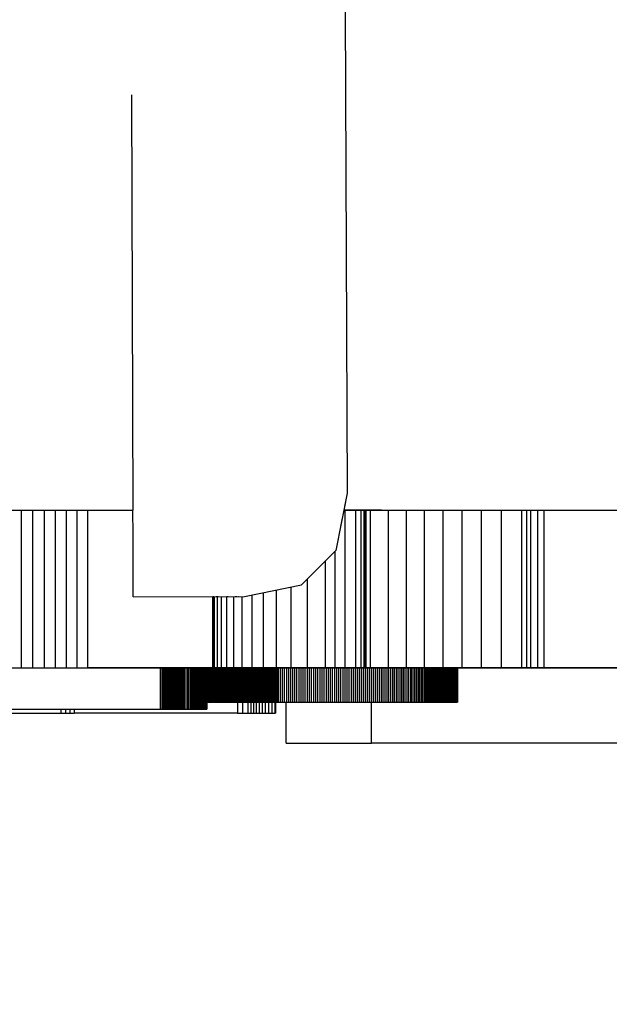
# Model space of a CAD drawing. Units: inches. Extents: x 54 to 156, y -218 to -79.
# Drawn here: x 108 to 109, y -125 to -123 of the extents above; entities that cross this region are included whole.
import ezdxf

# ---------------------------------------------------------------- set-up
doc = ezdxf.new("R2010")
doc.units = ezdxf.units.IN
doc.header["$MEASUREMENT"] = 0
doc.layers.add('_U+0421_U+043B_U+043E_U+0439 1', color=7, linetype='Continuous')

# ---------------------------------------------------------------- blocks, each defined once
blk = doc.blocks.new('block 30')
at = {"layer": '_U+0421_U+043B_U+043E_U+0439 1', "color": 250, "lineweight": 30, "true_color": 0x231f20}
for points in [[(108.4125, -124.1117), (108.4125, -124.0229)], [(108.5968, -124.1117), (108.5968, -124.0229)], [(108.4125, -124.1117), (108.5968, -124.1117)], [(108.6123, -124.1117), (108.5968, -124.1117)], [(108.6282, -124.1117), (108.6123, -124.1117)], [(108.645, -124.1117), (108.6282, -124.1117)], [(108.6627, -124.1117), (108.645, -124.1117)], [(108.6813, -124.1117), (108.6627, -124.1117)], [(108.7009, -124.1117), (108.6813, -124.1117)], [(108.7214, -124.1117), (108.7009, -124.1117)], [(108.7427, -124.1117), (108.7214, -124.1117)], [(108.765, -124.1117), (108.7427, -124.1117)], [(108.7881, -124.1117), (108.765, -124.1117)], [(108.812, -124.1117), (108.7881, -124.1117)], [(108.8367, -124.1117), (108.812, -124.1117)], [(108.8623, -124.1117), (108.8367, -124.1117)], [(108.8887, -124.1117), (108.8623, -124.1117)], [(108.9159, -124.1117), (108.8887, -124.1117)], [(108.9438, -124.1117), (108.9159, -124.1117)], [(108.9725, -124.1117), (108.9438, -124.1117)], [(109.0019, -124.1117), (108.9725, -124.1117)], [(109.032, -124.1117), (109.0019, -124.1117)], [(109.0629, -124.1117), (109.032, -124.1117)], [(109.0944, -124.1117), (109.0629, -124.1117)], [(109.1266, -124.1117), (109.0944, -124.1117)]]:
    blk.add_lwpolyline(points, dxfattribs=at)
blk = doc.blocks.new('block 31')
at = {"layer": '_U+0421_U+043B_U+043E_U+0439 1', "color": 250, "lineweight": 30, "true_color": 0x231f20}
for points in [[(107.9264, -124.0385), (107.9264, -124.0468)], [(107.9359, -124.0385), (107.9359, -124.0468)], [(107.9453, -124.0385), (107.9453, -124.0468)], [(107.9546, -124.0385), (107.9546, -124.0468)], [(108.3073, -124.0229), (108.3073, -124.0468)], [(108.3186, -124.0229), (108.3186, -124.0468)], [(108.3301, -124.0229), (108.3301, -124.0468)], [(108.3361, -124.0229), (108.3361, -124.0468)], [(108.3421, -124.0229), (108.3421, -124.0468)], [(108.3483, -124.0229), (108.3483, -124.0468)], [(108.3546, -124.0229), (108.3546, -124.0468)], [(108.361, -124.0229), (108.361, -124.0468)], [(108.3677, -124.0229), (108.3677, -124.0468)], [(108.3745, -124.0229), (108.3745, -124.0468)], [(108.3815, -124.0229), (108.3815, -124.0468)], [(108.3886, -124.0229), (108.3886, -124.0468)], [(108.3896, -124.0229), (108.3896, -124.0468)], [(107.7454, -124.0468), (107.9264, -124.0468)], [(107.9264, -124.0468), (107.9359, -124.0468)], [(107.9359, -124.0468), (107.9453, -124.0468)], [(107.9453, -124.0468), (107.9546, -124.0468)], [(108.3073, -124.0468), (107.9546, -124.0468)], [(108.3073, -124.0468), (108.3186, -124.0468)], [(108.3186, -124.0468), (108.3301, -124.0468)], [(108.3301, -124.0468), (108.3361, -124.0468)], [(108.3361, -124.0468), (108.3421, -124.0468)], [(108.3421, -124.0468), (108.3483, -124.0468)], [(108.3483, -124.0468), (108.3546, -124.0468)], [(108.3546, -124.0468), (108.361, -124.0468)], [(108.361, -124.0468), (108.3677, -124.0468)], [(108.3677, -124.0468), (108.3745, -124.0468)], [(108.3745, -124.0468), (108.3815, -124.0468)], [(108.3815, -124.0468), (108.3886, -124.0468)], [(108.3886, -124.0468), (108.3896, -124.0468)]]:
    blk.add_lwpolyline(points, dxfattribs=at)
blk = doc.blocks.new('block 34')
at = {"layer": '_U+0421_U+043B_U+043E_U+0439 1', "color": 250, "lineweight": 30, "true_color": 0x231f20}
for points in [[(108.2423, -123.9492), (108.2423, -124.0229)], [(108.2438, -123.9492), (108.2438, -124.0229)], [(108.2453, -123.9492), (108.2453, -124.0229)], [(108.2469, -123.9492), (108.2469, -124.0229)], [(108.2484, -123.9492), (108.2484, -124.0229)], [(108.25, -123.9492), (108.25, -124.0229)], [(108.2516, -123.9492), (108.2516, -124.0229)], [(108.2532, -123.9492), (108.2532, -124.0229)], [(108.2548, -123.9492), (108.2548, -124.0229)], [(108.2565, -123.9492), (108.2565, -124.0229)], [(108.2581, -123.9492), (108.2581, -124.0229)], [(108.2598, -123.9492), (108.2598, -124.0229)], [(108.2614, -123.9492), (108.2614, -124.0229)], [(108.2631, -123.9492), (108.2631, -124.0229)], [(108.2648, -123.9492), (108.2648, -124.0229)], [(108.2665, -123.9492), (108.2665, -124.0229)], [(108.2682, -123.9492), (108.2682, -124.0229)], [(108.2699, -123.9492), (108.2699, -124.0229)], [(108.2717, -123.9492), (108.2717, -124.0229)], [(108.2734, -123.9492), (108.2734, -124.0229)], [(108.2752, -123.9492), (108.2752, -124.0229)], [(108.2769, -123.9492), (108.2769, -124.0229)], [(108.2787, -123.9492), (108.2787, -124.0229)], [(108.2805, -123.9492), (108.2805, -124.0229)], [(108.2823, -123.9492), (108.2823, -124.0229)], [(108.2841, -123.9492), (108.2841, -124.0229)], [(108.2859, -123.9492), (108.2859, -124.0229)], [(108.2877, -123.9492), (108.2877, -124.0229)], [(108.2896, -123.9492), (108.2896, -124.0229)], [(108.2914, -123.9492), (108.2914, -124.0229)], [(108.2933, -123.9492), (108.2933, -124.0229)], [(108.2951, -123.9492), (108.2951, -124.0229)], [(108.297, -123.9492), (108.297, -124.0229)], [(108.2989, -123.9492), (108.2989, -124.0229)], [(108.3008, -123.9492), (108.3008, -124.0229)], [(108.3027, -123.9492), (108.3027, -124.0229)], [(108.3046, -123.9492), (108.3046, -124.0229)], [(108.3065, -123.9492), (108.3065, -124.0229)], [(108.3084, -123.9492), (108.3084, -124.0229)], [(108.3103, -123.9492), (108.3103, -124.0229)], [(108.3123, -123.9492), (108.3123, -124.0229)], [(108.3142, -123.9492), (108.3142, -124.0229)], [(108.3162, -123.9492), (108.3162, -124.0229)], [(108.3182, -123.9492), (108.3182, -124.0229)], [(108.3201, -123.9492), (108.3201, -124.0229)], [(108.3221, -123.9492), (108.3221, -124.0229)], [(108.3241, -123.9492), (108.3241, -124.0229)], [(108.3261, -123.9492), (108.3261, -124.0229)], [(108.3281, -123.9492), (108.3281, -124.0229)], [(108.3301, -123.9492), (108.3301, -124.0229)], [(108.3321, -123.9492), (108.3321, -124.0229)], [(108.3341, -123.9492), (108.3341, -124.0229)], [(108.3362, -123.9492), (108.3362, -124.0229)], [(108.3382, -123.9492), (108.3382, -124.0229)], [(108.3403, -123.9492), (108.3403, -124.0229)], [(108.3423, -123.9492), (108.3423, -124.0229)], [(108.3444, -123.9492), (108.3444, -124.0229)], [(108.3464, -123.9492), (108.3464, -124.0229)], [(108.3485, -123.9492), (108.3485, -124.0229)], [(108.3506, -123.9492), (108.3506, -124.0229)], [(108.3527, -123.9492), (108.3527, -124.0229)], [(108.3547, -123.9492), (108.3547, -124.0229)], [(108.3568, -123.9492), (108.3568, -124.0229)], [(108.3589, -123.9492), (108.3589, -124.0229)], [(108.361, -123.9492), (108.361, -124.0229)], [(108.3632, -123.9492), (108.3632, -124.0229)], [(108.3653, -123.9492), (108.3653, -124.0229)], [(108.3674, -123.9492), (108.3674, -124.0229)], [(108.3695, -123.9492), (108.3695, -124.0229)], [(108.3717, -123.9492), (108.3717, -124.0229)], [(108.3738, -123.9492), (108.3738, -124.0229)], [(108.376, -123.9492), (108.376, -124.0229)], [(108.3781, -123.9492), (108.3781, -124.0229)], [(108.3803, -123.9492), (108.3803, -124.0229)], [(108.3824, -123.9492), (108.3824, -124.0229)], [(108.3846, -123.9492), (108.3846, -124.0229)], [(108.3868, -123.9492), (108.3868, -124.0229)], [(108.3889, -123.9492), (108.3889, -124.0229)], [(108.3911, -123.9492), (108.3911, -124.0229)], [(108.3933, -123.9492), (108.3933, -124.0229)], [(108.3955, -123.9492), (108.3955, -124.0229)], [(108.3999, -123.9492), (108.3999, -124.0229)], [(108.4043, -123.9492), (108.4043, -124.0229)], [(108.4087, -123.9492), (108.4087, -124.0229)], [(108.4131, -123.9492), (108.4131, -124.0229)], [(108.4175, -123.9492), (108.4175, -124.0229)], [(108.422, -123.9492), (108.422, -124.0229)], [(108.4265, -123.9492), (108.4265, -124.0229)], [(108.4309, -123.9492), (108.4309, -124.0229)], [(108.4354, -123.9492), (108.4354, -124.0229)], [(108.4399, -123.9492), (108.4399, -124.0229)], [(108.4444, -123.9492), (108.4444, -124.0229)], [(108.4489, -123.9492), (108.4489, -124.0229)], [(108.4534, -123.9492), (108.4534, -124.0229)], [(108.458, -123.9492), (108.458, -124.0229)], [(108.4625, -123.9492), (108.4625, -124.0229)], [(108.467, -123.9492), (108.467, -124.0229)], [(108.4716, -123.9492), (108.4716, -124.0229)], [(108.4761, -123.9492), (108.4761, -124.0229)], [(108.4806, -123.9492), (108.4806, -124.0229)], [(108.4852, -123.9492), (108.4852, -124.0229)], [(108.4897, -123.9492), (108.4897, -124.0229)], [(108.4942, -123.9492), (108.4942, -124.0229)], [(108.4988, -123.9492), (108.4988, -124.0229)], [(108.5033, -123.9492), (108.5033, -124.0229)], [(108.5078, -123.9492), (108.5078, -124.0229)], [(108.5124, -123.9492), (108.5124, -124.0229)], [(108.5169, -123.9492), (108.5169, -124.0229)], [(108.5214, -123.9492), (108.5214, -124.0229)], [(108.5259, -123.9492), (108.5259, -124.0229)], [(108.5304, -123.9492), (108.5304, -124.0229)], [(108.5349, -123.9492), (108.5349, -124.0229)], [(108.5394, -123.9492), (108.5394, -124.0229)], [(108.5439, -123.9492), (108.5439, -124.0229)], [(108.5483, -123.9492), (108.5483, -124.0229)], [(108.5528, -123.9492), (108.5528, -124.0229)], [(108.5572, -123.9492), (108.5572, -124.0229)], [(108.5616, -123.9492), (108.5616, -124.0229)], [(108.566, -123.9492), (108.566, -124.0229)], [(108.5704, -123.9492), (108.5704, -124.0229)], [(108.5748, -123.9492), (108.5748, -124.0229)], [(108.5792, -123.9492), (108.5792, -124.0229)], [(108.5835, -123.9492), (108.5835, -124.0229)], [(108.5878, -123.9492), (108.5878, -124.0229)], [(108.5922, -123.9492), (108.5922, -124.0229)], [(108.5964, -123.9492), (108.5964, -124.0229)], [(108.6007, -123.9492), (108.6007, -124.0229)], [(108.605, -123.9492), (108.605, -124.0229)], [(108.6092, -123.9492), (108.6092, -124.0229)], [(108.6134, -123.9492), (108.6134, -124.0229)], [(108.6176, -123.9492), (108.6176, -124.0229)], [(108.6217, -123.9492), (108.6217, -124.0229)], [(108.6259, -123.9492), (108.6259, -124.0229)], [(108.63, -123.9492), (108.63, -124.0229)], [(108.634, -123.9492), (108.634, -124.0229)], [(108.6381, -123.9492), (108.6381, -124.0229)], [(108.6421, -123.9492), (108.6421, -124.0229)], [(108.6461, -123.9492), (108.6461, -124.0229)], [(108.65, -123.9492), (108.65, -124.0229)], [(108.654, -123.9492), (108.654, -124.0229)], [(108.6579, -123.9492), (108.6579, -124.0229)], [(108.6617, -123.9492), (108.6617, -124.0229)], [(108.6655, -123.9492), (108.6655, -124.0229)], [(108.6693, -123.9492), (108.6693, -124.0229)], [(108.6731, -123.9492), (108.6731, -124.0229)], [(108.6768, -123.9492), (108.6768, -124.0229)], [(108.6814, -123.9492), (108.6814, -124.0229)], [(108.6827, -123.9492), (108.6827, -124.0229)], [(108.6863, -123.9492), (108.6863, -124.0229)], [(108.6898, -123.9492), (108.6898, -124.0229)], [(108.6933, -123.9492), (108.6933, -124.0229)], [(108.6967, -123.9492), (108.6967, -124.0229)], [(108.7001, -123.9492), (108.7001, -124.0229)], [(108.7034, -123.9492), (108.7034, -124.0229)], [(108.7066, -123.9492), (108.7066, -124.0229)], [(108.7097, -123.9492), (108.7097, -124.0229)], [(108.7128, -123.9492), (108.7128, -124.0229)], [(108.7158, -123.9492), (108.7158, -124.0229)], [(108.7188, -123.9492), (108.7188, -124.0229)], [(108.7216, -123.9492), (108.7216, -124.0229)], [(108.7245, -123.9492), (108.7245, -124.0229)], [(108.7272, -123.9492), (108.7272, -124.0229)], [(108.7299, -123.9492), (108.7299, -124.0229)], [(108.7325, -123.9492), (108.7325, -124.0229)], [(108.7351, -123.9492), (108.7351, -124.0229)], [(108.7376, -123.9492), (108.7376, -124.0229)], [(108.74, -123.9492), (108.74, -124.0229)], [(108.7424, -123.9492), (108.7424, -124.0229)], [(108.7447, -123.9492), (108.7447, -124.0229)], [(108.7469, -123.9492), (108.7469, -124.0229)], [(108.749, -123.9492), (108.749, -124.0229)], [(108.7511, -123.9492), (108.7511, -124.0229)], [(108.7532, -123.9492), (108.7532, -124.0229)], [(108.7551, -123.9492), (108.7551, -124.0229)], [(108.757, -123.9492), (108.757, -124.0229)], [(108.7589, -123.9492), (108.7589, -124.0229)], [(108.7606, -123.9492), (108.7606, -124.0229)], [(108.7623, -123.9492), (108.7623, -124.0229)], [(108.7639, -123.9492), (108.7639, -124.0229)], [(108.7655, -123.9492), (108.7655, -124.0229)], [(108.767, -123.9492), (108.767, -124.0229)], [(108.7684, -123.9492), (108.7684, -124.0229)], [(108.7698, -123.9492), (108.7698, -124.0229)], [(108.7711, -123.9492), (108.7711, -124.0229)], [(108.7723, -123.9492), (108.7723, -124.0229)], [(108.7735, -123.9492), (108.7735, -124.0229)], [(108.7746, -123.9492), (108.7746, -124.0229)], [(108.7756, -123.9492), (108.7756, -124.0229)], [(108.7766, -123.9492), (108.7766, -124.0229)], [(108.7775, -123.9492), (108.7775, -124.0229)], [(108.7783, -123.9492), (108.7783, -124.0229)], [(108.7791, -123.9492), (108.7791, -124.0229)], [(108.7798, -123.9492), (108.7798, -124.0229)], [(108.7804, -123.9492), (108.7804, -124.0229)], [(108.7809, -123.9492), (108.7809, -124.0229)], [(108.7814, -123.9492), (108.7814, -124.0229)], [(108.7819, -123.9492), (108.7819, -124.0229)], [(108.7822, -123.9492), (108.7822, -124.0229)], [(108.7825, -123.9492), (108.7825, -124.0229)], [(108.7827, -123.9492), (108.7827, -124.0229)], [(108.7829, -123.9492), (108.7829, -124.0229)], [(108.783, -123.9492), (108.783, -124.0229)], [(108.783, -123.9492), (108.783, -124.0229)], [(108.2415, -124.0229), (108.2423, -124.0229)], [(108.2423, -124.0229), (108.2438, -124.0229)], [(108.2438, -124.0229), (108.2453, -124.0229)], [(108.2453, -124.0229), (108.2469, -124.0229)], [(108.2469, -124.0229), (108.2484, -124.0229)], [(108.2484, -124.0229), (108.25, -124.0229)], [(108.25, -124.0229), (108.2516, -124.0229)], [(108.2516, -124.0229), (108.2532, -124.0229)], [(108.2532, -124.0229), (108.2548, -124.0229)], [(108.2565, -124.0229), (108.2548, -124.0229)], [(108.2565, -124.0229), (108.2581, -124.0229)], [(108.2581, -124.0229), (108.2598, -124.0229)], [(108.2598, -124.0229), (108.2614, -124.0229)], [(108.2614, -124.0229), (108.2631, -124.0229)], [(108.2631, -124.0229), (108.2648, -124.0229)], [(108.2648, -124.0229), (108.2665, -124.0229)], [(108.2665, -124.0229), (108.2682, -124.0229)], [(108.2682, -124.0229), (108.2699, -124.0229)], [(108.2699, -124.0229), (108.2717, -124.0229)], [(108.2717, -124.0229), (108.2734, -124.0229)], [(108.2734, -124.0229), (108.2752, -124.0229)], [(108.2752, -124.0229), (108.2769, -124.0229)], [(108.2769, -124.0229), (108.2787, -124.0229)], [(108.2787, -124.0229), (108.2805, -124.0229)], [(108.2805, -124.0229), (108.2823, -124.0229)], [(108.2823, -124.0229), (108.2841, -124.0229)], [(108.2841, -124.0229), (108.2859, -124.0229)], [(108.2859, -124.0229), (108.2877, -124.0229)], [(108.2877, -124.0229), (108.2896, -124.0229)], [(108.2896, -124.0229), (108.2914, -124.0229)], [(108.2914, -124.0229), (108.2933, -124.0229)], [(108.2933, -124.0229), (108.2951, -124.0229)], [(108.2951, -124.0229), (108.297, -124.0229)], [(108.297, -124.0229), (108.2989, -124.0229)], [(108.2989, -124.0229), (108.3008, -124.0229)], [(108.3008, -124.0229), (108.3027, -124.0229)], [(108.3027, -124.0229), (108.3046, -124.0229)], [(108.3046, -124.0229), (108.3065, -124.0229)], [(108.3065, -124.0229), (108.3084, -124.0229)], [(108.3084, -124.0229), (108.3103, -124.0229)], [(108.3103, -124.0229), (108.3123, -124.0229)], [(108.3123, -124.0229), (108.3142, -124.0229)], [(108.3142, -124.0229), (108.3162, -124.0229)], [(108.3162, -124.0229), (108.3182, -124.0229)], [(108.3182, -124.0229), (108.3201, -124.0229)], [(108.3201, -124.0229), (108.3221, -124.0229)], [(108.3221, -124.0229), (108.3241, -124.0229)], [(108.3241, -124.0229), (108.3261, -124.0229)], [(108.3261, -124.0229), (108.3281, -124.0229)], [(108.3281, -124.0229), (108.3301, -124.0229)], [(108.3301, -124.0229), (108.3321, -124.0229)], [(108.3321, -124.0229), (108.3341, -124.0229)], [(108.3341, -124.0229), (108.3362, -124.0229)], [(108.3362, -124.0229), (108.3382, -124.0229)], [(108.3382, -124.0229), (108.3403, -124.0229)], [(108.3403, -124.0229), (108.3423, -124.0229)], [(108.3423, -124.0229), (108.3444, -124.0229)], [(108.3444, -124.0229), (108.3464, -124.0229)], [(108.3464, -124.0229), (108.3485, -124.0229)], [(108.3485, -124.0229), (108.3506, -124.0229)], [(108.3506, -124.0229), (108.3527, -124.0229)], [(108.3527, -124.0229), (108.3547, -124.0229)], [(108.3547, -124.0229), (108.3568, -124.0229)], [(108.3568, -124.0229), (108.3589, -124.0229)], [(108.3589, -124.0229), (108.361, -124.0229)], [(108.361, -124.0229), (108.3632, -124.0229)], [(108.3632, -124.0229), (108.3653, -124.0229)], [(108.3653, -124.0229), (108.3674, -124.0229)], [(108.3674, -124.0229), (108.3695, -124.0229)], [(108.3695, -124.0229), (108.3717, -124.0229)], [(108.3717, -124.0229), (108.3738, -124.0229)], [(108.3738, -124.0229), (108.376, -124.0229)], [(108.376, -124.0229), (108.3781, -124.0229)], [(108.3781, -124.0229), (108.3803, -124.0229)], [(108.3803, -124.0229), (108.3824, -124.0229)], [(108.3824, -124.0229), (108.3846, -124.0229)], [(108.3846, -124.0229), (108.3868, -124.0229)], [(108.3868, -124.0229), (108.3889, -124.0229)], [(108.3889, -124.0229), (108.3911, -124.0229)], [(108.3911, -124.0229), (108.3933, -124.0229)], [(108.3933, -124.0229), (108.3955, -124.0229)], [(108.3955, -124.0229), (108.3999, -124.0229)], [(108.3999, -124.0229), (108.4043, -124.0229)], [(108.4043, -124.0229), (108.4087, -124.0229)], [(108.4087, -124.0229), (108.4131, -124.0229)], [(108.4131, -124.0229), (108.4175, -124.0229)], [(108.4175, -124.0229), (108.422, -124.0229)], [(108.422, -124.0229), (108.4265, -124.0229)], [(108.4265, -124.0229), (108.4309, -124.0229)], [(108.4309, -124.0229), (108.4354, -124.0229)], [(108.4354, -124.0229), (108.4399, -124.0229)], [(108.4399, -124.0229), (108.4444, -124.0229)], [(108.4444, -124.0229), (108.4489, -124.0229)], [(108.4489, -124.0229), (108.4534, -124.0229)], [(108.4534, -124.0229), (108.458, -124.0229)], [(108.458, -124.0229), (108.4625, -124.0229)], [(108.4625, -124.0229), (108.467, -124.0229)], [(108.467, -124.0229), (108.4716, -124.0229)], [(108.4716, -124.0229), (108.4761, -124.0229)], [(108.4761, -124.0229), (108.4806, -124.0229)], [(108.4806, -124.0229), (108.4852, -124.0229)], [(108.4852, -124.0229), (108.4897, -124.0229)], [(108.4897, -124.0229), (108.4942, -124.0229)], [(108.4942, -124.0229), (108.4988, -124.0229)], [(108.4988, -124.0229), (108.5033, -124.0229)], [(108.5033, -124.0229), (108.5078, -124.0229)], [(108.5078, -124.0229), (108.5124, -124.0229)], [(108.5124, -124.0229), (108.5169, -124.0229)], [(108.5169, -124.0229), (108.5214, -124.0229)], [(108.5214, -124.0229), (108.5259, -124.0229)], [(108.5259, -124.0229), (108.5304, -124.0229)], [(108.5304, -124.0229), (108.5349, -124.0229)], [(108.5349, -124.0229), (108.5394, -124.0229)], [(108.5394, -124.0229), (108.5439, -124.0229)], [(108.5439, -124.0229), (108.5483, -124.0229)], [(108.5483, -124.0229), (108.5528, -124.0229)], [(108.5528, -124.0229), (108.5572, -124.0229)], [(108.5572, -124.0229), (108.5616, -124.0229)], [(108.5616, -124.0229), (108.566, -124.0229)], [(108.566, -124.0229), (108.5704, -124.0229)], [(108.5704, -124.0229), (108.5748, -124.0229)], [(108.5748, -124.0229), (108.5792, -124.0229)], [(108.5792, -124.0229), (108.5835, -124.0229)], [(108.5835, -124.0229), (108.5878, -124.0229)], [(108.5878, -124.0229), (108.5922, -124.0229)], [(108.5922, -124.0229), (108.5964, -124.0229)], [(108.5964, -124.0229), (108.6007, -124.0229)], [(108.6007, -124.0229), (108.605, -124.0229)], [(108.605, -124.0229), (108.6092, -124.0229)], [(108.6092, -124.0229), (108.6134, -124.0229)], [(108.6134, -124.0229), (108.6176, -124.0229)], [(108.6176, -124.0229), (108.6217, -124.0229)], [(108.6217, -124.0229), (108.6259, -124.0229)], [(108.6259, -124.0229), (108.63, -124.0229)], [(108.63, -124.0229), (108.634, -124.0229)], [(108.634, -124.0229), (108.6381, -124.0229)], [(108.6381, -124.0229), (108.6421, -124.0229)], [(108.6421, -124.0229), (108.6461, -124.0229)], [(108.6461, -124.0229), (108.65, -124.0229)], [(108.65, -124.0229), (108.654, -124.0229)], [(108.654, -124.0229), (108.6579, -124.0229)], [(108.6579, -124.0229), (108.6617, -124.0229)], [(108.6617, -124.0229), (108.6655, -124.0229)], [(108.6655, -124.0229), (108.6693, -124.0229)], [(108.6693, -124.0229), (108.6731, -124.0229)], [(108.6731, -124.0229), (108.6768, -124.0229)], [(108.6768, -124.0229), (108.6814, -124.0229)], [(108.6814, -124.0229), (108.6827, -124.0229)], [(108.6827, -124.0229), (108.6863, -124.0229)], [(108.6863, -124.0229), (108.6898, -124.0229)], [(108.6898, -124.0229), (108.6933, -124.0229)], [(108.6933, -124.0229), (108.6967, -124.0229)], [(108.6967, -124.0229), (108.7001, -124.0229)], [(108.7001, -124.0229), (108.7034, -124.0229)], [(108.7034, -124.0229), (108.7066, -124.0229)], [(108.7066, -124.0229), (108.7097, -124.0229)], [(108.7097, -124.0229), (108.7128, -124.0229)], [(108.7128, -124.0229), (108.7158, -124.0229)], [(108.7158, -124.0229), (108.7188, -124.0229)], [(108.7188, -124.0229), (108.7216, -124.0229)], [(108.7216, -124.0229), (108.7245, -124.0229)], [(108.7245, -124.0229), (108.7272, -124.0229)], [(108.7272, -124.0229), (108.7299, -124.0229)], [(108.7299, -124.0229), (108.7325, -124.0229)], [(108.7325, -124.0229), (108.7351, -124.0229)], [(108.7351, -124.0229), (108.7376, -124.0229)], [(108.7376, -124.0229), (108.74, -124.0229)], [(108.74, -124.0229), (108.7424, -124.0229)], [(108.7424, -124.0229), (108.7447, -124.0229)], [(108.7447, -124.0229), (108.7469, -124.0229)], [(108.7469, -124.0229), (108.749, -124.0229)], [(108.749, -124.0229), (108.7511, -124.0229)], [(108.7511, -124.0229), (108.7532, -124.0229)], [(108.7532, -124.0229), (108.7551, -124.0229)], [(108.7551, -124.0229), (108.757, -124.0229)], [(108.757, -124.0229), (108.7589, -124.0229)], [(108.7589, -124.0229), (108.7606, -124.0229)], [(108.7606, -124.0229), (108.7623, -124.0229)], [(108.7623, -124.0229), (108.7639, -124.0229)], [(108.7639, -124.0229), (108.7655, -124.0229)], [(108.7655, -124.0229), (108.767, -124.0229)], [(108.767, -124.0229), (108.7684, -124.0229)], [(108.7684, -124.0229), (108.7698, -124.0229)], [(108.7698, -124.0229), (108.7711, -124.0229)], [(108.7711, -124.0229), (108.7723, -124.0229)], [(108.7723, -124.0229), (108.7735, -124.0229)], [(108.7735, -124.0229), (108.7746, -124.0229)], [(108.7746, -124.0229), (108.7756, -124.0229)], [(108.7756, -124.0229), (108.7766, -124.0229)], [(108.7766, -124.0229), (108.7775, -124.0229)], [(108.7775, -124.0229), (108.7783, -124.0229)], [(108.7783, -124.0229), (108.7791, -124.0229)], [(108.7791, -124.0229), (108.7798, -124.0229)], [(108.7798, -124.0229), (108.7804, -124.0229)], [(108.7804, -124.0229), (108.7809, -124.0229)], [(108.7809, -124.0229), (108.7814, -124.0229)], [(108.7814, -124.0229), (108.7819, -124.0229)], [(108.7819, -124.0229), (108.7822, -124.0229)], [(108.7822, -124.0229), (108.7825, -124.0229)], [(108.7825, -124.0229), (108.7827, -124.0229)], [(108.7827, -124.0229), (108.7829, -124.0229)]]:
    blk.add_lwpolyline(points, dxfattribs=at)
blk = doc.blocks.new('block 35')
at = {"layer": '_U+0421_U+043B_U+043E_U+0439 1', "color": 250, "lineweight": 30, "true_color": 0x231f20}
for points in [[(107.4215, -123.9492), (107.4215, -124.0385)], [(107.422, -123.9492), (107.422, -124.0385)], [(107.4222, -123.9492), (107.4222, -124.0385)], [(107.4224, -123.9492), (107.4224, -124.0385)], [(107.4226, -123.9492), (107.4226, -124.0385)], [(107.4229, -123.9492), (107.4229, -124.0385)], [(107.4232, -123.9492), (107.4232, -124.0385)], [(107.4235, -123.9492), (107.4235, -124.0385)], [(107.4237, -123.9492), (107.4237, -124.0385)], [(107.4241, -123.9492), (107.4241, -124.0385)], [(107.4244, -123.9492), (107.4244, -124.0385)], [(107.4246, -123.9492), (107.4246, -124.0385)], [(107.4249, -123.9492), (107.4249, -124.0385)], [(107.4251, -123.9492), (107.4251, -124.0385)], [(107.4254, -123.9492), (107.4254, -124.0385)], [(107.4257, -123.9492), (107.4257, -124.0385)], [(107.426, -123.9492), (107.426, -124.0385)], [(107.4264, -123.9492), (107.4264, -124.0385)], [(107.4268, -123.9492), (107.4268, -124.0385)], [(107.4273, -123.9492), (107.4273, -124.0385)], [(107.4277, -123.9492), (107.4277, -124.0385)], [(107.4283, -123.9492), (107.4283, -124.0385)], [(107.4289, -123.9492), (107.4289, -124.0385)], [(107.4295, -123.9492), (107.4295, -124.0385)], [(107.4302, -123.9492), (107.4302, -124.0385)], [(107.4309, -123.9492), (107.4309, -124.0385)], [(107.4317, -123.9492), (107.4317, -124.0385)], [(107.4325, -123.9492), (107.4325, -124.0385)], [(107.4335, -123.9492), (107.4335, -124.0385)], [(107.4344, -123.9492), (107.4344, -124.0385)], [(107.4355, -123.9492), (107.4355, -124.0385)], [(107.4366, -123.9492), (107.4366, -124.0385)], [(107.4378, -123.9492), (107.4378, -124.0385)], [(107.4391, -123.9492), (107.4391, -124.0385)], [(107.4404, -123.9492), (107.4404, -124.0385)], [(107.4418, -123.9492), (107.4418, -124.0385)], [(107.4433, -123.9492), (107.4433, -124.0385)], [(107.4449, -123.9492), (107.4449, -124.0385)], [(107.4466, -123.9492), (107.4466, -124.0385)], [(107.4484, -123.9492), (107.4484, -124.0385)], [(107.4502, -123.9492), (107.4502, -124.0385)], [(107.4522, -123.9492), (107.4522, -124.0385)], [(107.4543, -123.9492), (107.4543, -124.0385)], [(107.4564, -123.9492), (107.4564, -124.0385)], [(107.4587, -123.9492), (107.4587, -124.0385)], [(107.4611, -123.9492), (107.4611, -124.0385)], [(107.4636, -123.9492), (107.4636, -124.0385)], [(107.4662, -123.9492), (107.4662, -124.0385)], [(107.4689, -123.9492), (107.4689, -124.0385)], [(107.4717, -123.9492), (107.4717, -124.0385)], [(107.4746, -123.9492), (107.4746, -124.0385)], [(107.4777, -123.9492), (107.4777, -124.0385)], [(107.4809, -123.9492), (107.4809, -124.0385)], [(107.4842, -123.9492), (107.4842, -124.0385)], [(107.4877, -123.9492), (107.4877, -124.0385)], [(107.4895, -123.9492), (107.4895, -124.0385)], [(107.4913, -123.9492), (107.4913, -124.0385)], [(107.4931, -123.9492), (107.4931, -124.0385)], [(107.495, -123.9492), (107.495, -124.0385)], [(107.4969, -123.9492), (107.4969, -124.0385)], [(107.4989, -123.9492), (107.4989, -124.0385)], [(107.5008, -123.9492), (107.5008, -124.0385)], [(107.5029, -123.9492), (107.5029, -124.0385)], [(107.5049, -123.9492), (107.5049, -124.0385)], [(107.507, -123.9492), (107.507, -124.0385)], [(107.5091, -123.9492), (107.5091, -124.0385)], [(107.5113, -123.9492), (107.5113, -124.0385)], [(107.5135, -123.9492), (107.5135, -124.0385)], [(107.5157, -123.9492), (107.5157, -124.0385)], [(107.518, -123.9492), (107.518, -124.0385)], [(108.1408, -123.9492), (108.1408, -124.0385)], [(108.1441, -123.9492), (108.1441, -124.0385)], [(108.1473, -123.9492), (108.1473, -124.0385)], [(108.1503, -123.9492), (108.1503, -124.0385)], [(108.1532, -123.9492), (108.1532, -124.0385)], [(108.156, -123.9492), (108.156, -124.0385)], [(108.1586, -123.9492), (108.1586, -124.0385)], [(108.1611, -123.9492), (108.1611, -124.0385)], [(108.1635, -123.9492), (108.1635, -124.0385)], [(108.1657, -123.9492), (108.1657, -124.0385)], [(108.1677, -123.9492), (108.1677, -124.0385)], [(108.1697, -123.9492), (108.1697, -124.0385)], [(108.1723, -123.9492), (108.1723, -124.0385)], [(108.1745, -123.9492), (108.1745, -124.0385)], [(108.1765, -123.9492), (108.1765, -124.0385)], [(108.1784, -123.9492), (108.1784, -124.0385)], [(108.1803, -123.9492), (108.1803, -124.0385)], [(108.1828, -123.9492), (108.1828, -124.0385)], [(108.1848, -123.9492), (108.1848, -124.0385)], [(108.1868, -123.9492), (108.1868, -124.0385)], [(108.1887, -123.9492), (108.1887, -124.0385)], [(108.1906, -123.9492), (108.1906, -124.0385)], [(108.1925, -123.9492), (108.1925, -124.0385)], [(108.1961, -123.9492), (108.1961, -124.0385)], [(108.1995, -123.9492), (108.1995, -124.0385)], [(108.2028, -123.9492), (108.2028, -124.0385)], [(108.206, -123.9492), (108.206, -124.0385)], [(108.209, -123.9492), (108.209, -124.0385)], [(108.2118, -123.9492), (108.2118, -124.0385)], [(108.2146, -123.9492), (108.2146, -124.0385)], [(108.2171, -123.9492), (108.2171, -124.0385)], [(108.2196, -123.9492), (108.2196, -124.0385)], [(108.2219, -123.9492), (108.2219, -124.0385)], [(108.224, -123.9492), (108.224, -124.0385)], [(108.2261, -123.9492), (108.2261, -124.0385)], [(108.228, -123.9492), (108.228, -124.0385)], [(108.2297, -123.9492), (108.2297, -124.0385)], [(108.2314, -123.9492), (108.2314, -124.0385)], [(108.2329, -123.9492), (108.2329, -124.0385)], [(108.2342, -123.9492), (108.2342, -124.0385)], [(108.2355, -123.9492), (108.2355, -124.0385)], [(108.2366, -123.9492), (108.2366, -124.0385)], [(108.2376, -123.9492), (108.2376, -124.0385)], [(108.2385, -123.9492), (108.2385, -124.0385)], [(108.2393, -123.9492), (108.2393, -124.0385)], [(108.24, -123.9492), (108.24, -124.0385)], [(108.2407, -123.9492), (108.2407, -124.0385)], [(108.2411, -123.9492), (108.2411, -124.0385)], [(108.2413, -123.9492), (108.2413, -124.0385)], [(108.2415, -123.9492), (108.2415, -124.0385)], [(108.2415, -123.9492), (108.2415, -124.0385)], [(107.4215, -124.0385), (107.422, -124.0385)], [(107.422, -124.0385), (107.4222, -124.0385)], [(107.4222, -124.0385), (107.4224, -124.0385)], [(107.4224, -124.0385), (107.4226, -124.0385)], [(107.4226, -124.0385), (107.4229, -124.0385)], [(107.4229, -124.0385), (107.4232, -124.0385)], [(107.4232, -124.0385), (107.4235, -124.0385)], [(107.4235, -124.0385), (107.4237, -124.0385)], [(107.4237, -124.0385), (107.4241, -124.0385)], [(107.4241, -124.0385), (107.4244, -124.0385)], [(107.4244, -124.0385), (107.4246, -124.0385)], [(107.4246, -124.0385), (107.4249, -124.0385)], [(107.4249, -124.0385), (107.4251, -124.0385)], [(107.4251, -124.0385), (107.4254, -124.0385)], [(107.4254, -124.0385), (107.4257, -124.0385)], [(107.4257, -124.0385), (107.426, -124.0385)], [(107.426, -124.0385), (107.4264, -124.0385)], [(107.4264, -124.0385), (107.4268, -124.0385)], [(107.4268, -124.0385), (107.4273, -124.0385)], [(107.4273, -124.0385), (107.4277, -124.0385)], [(107.4277, -124.0385), (107.4283, -124.0385)], [(107.4283, -124.0385), (107.4289, -124.0385)], [(107.4289, -124.0385), (107.4295, -124.0385)], [(107.4295, -124.0385), (107.4302, -124.0385)], [(107.4302, -124.0385), (107.4309, -124.0385)], [(107.4309, -124.0385), (107.4317, -124.0385)], [(107.4317, -124.0385), (107.4325, -124.0385)], [(107.4325, -124.0385), (107.4335, -124.0385)], [(107.4335, -124.0385), (107.4344, -124.0385)], [(107.4344, -124.0385), (107.4355, -124.0385)], [(107.4355, -124.0385), (107.4366, -124.0385)], [(107.4366, -124.0385), (107.4378, -124.0385)], [(107.4378, -124.0385), (107.4391, -124.0385)], [(107.4391, -124.0385), (107.4404, -124.0385)], [(107.4404, -124.0385), (107.4418, -124.0385)], [(107.4418, -124.0385), (107.4433, -124.0385)], [(107.4433, -124.0385), (107.4449, -124.0385)], [(107.4443, -124.0385), (107.445, -124.0385)], [(107.4449, -124.0385), (107.4466, -124.0385)], [(107.4466, -124.0385), (107.4484, -124.0385)], [(107.4484, -124.0385), (107.4502, -124.0385)], [(107.4502, -124.0385), (107.4522, -124.0385)], [(107.4522, -124.0385), (107.4543, -124.0385)], [(107.4543, -124.0385), (107.4564, -124.0385)], [(107.4564, -124.0385), (107.4587, -124.0385)], [(107.4587, -124.0385), (107.4611, -124.0385)], [(107.4611, -124.0385), (107.4636, -124.0385)], [(107.4636, -124.0385), (107.4662, -124.0385)], [(107.4662, -124.0385), (107.4689, -124.0385)], [(107.4689, -124.0385), (107.4717, -124.0385)], [(107.4717, -124.0385), (107.4746, -124.0385)], [(107.4746, -124.0385), (107.4777, -124.0385)], [(107.4777, -124.0385), (107.4809, -124.0385)], [(107.4809, -124.0385), (107.4842, -124.0385)], [(107.4842, -124.0385), (107.4877, -124.0385)], [(107.4877, -124.0385), (107.4895, -124.0385)], [(107.4895, -124.0385), (107.4913, -124.0385)], [(107.4913, -124.0385), (107.4931, -124.0385)], [(107.4931, -124.0385), (107.495, -124.0385)], [(107.495, -124.0385), (107.4969, -124.0385)], [(107.4969, -124.0385), (107.4989, -124.0385)], [(107.4989, -124.0385), (107.5008, -124.0385)], [(107.5008, -124.0385), (107.5029, -124.0385)], [(107.5029, -124.0385), (107.5049, -124.0385)], [(107.5049, -124.0385), (107.507, -124.0385)], [(107.507, -124.0385), (107.5091, -124.0385)], [(107.5091, -124.0385), (107.5113, -124.0385)], [(107.5113, -124.0385), (107.5135, -124.0385)], [(107.5135, -124.0385), (107.5157, -124.0385)], [(107.5157, -124.0385), (107.518, -124.0385)], [(107.518, -124.0385), (108.1408, -124.0385)], [(108.1408, -124.0385), (108.1441, -124.0385)], [(108.1441, -124.0385), (108.1473, -124.0385)], [(108.1473, -124.0385), (108.1503, -124.0385)], [(108.1503, -124.0385), (108.1532, -124.0385)], [(108.1532, -124.0385), (108.156, -124.0385)], [(108.156, -124.0385), (108.1586, -124.0385)], [(108.1586, -124.0385), (108.1611, -124.0385)], [(108.1611, -124.0385), (108.1635, -124.0385)], [(108.1635, -124.0385), (108.1657, -124.0385)], [(108.1657, -124.0385), (108.1677, -124.0385)], [(108.1677, -124.0385), (108.1697, -124.0385)], [(108.1697, -124.0385), (108.1723, -124.0385)], [(108.1723, -124.0385), (108.1745, -124.0385)], [(108.1745, -124.0385), (108.1765, -124.0385)], [(108.1765, -124.0385), (108.1784, -124.0385)], [(108.1784, -124.0385), (108.1803, -124.0385)], [(108.1803, -124.0385), (108.1828, -124.0385)], [(108.1828, -124.0385), (108.1848, -124.0385)], [(108.1848, -124.0385), (108.1868, -124.0385)], [(108.1868, -124.0385), (108.1887, -124.0385)], [(108.1887, -124.0385), (108.1906, -124.0385)], [(108.1906, -124.0385), (108.1925, -124.0385)], [(108.1925, -124.0385), (108.1961, -124.0385)], [(108.1961, -124.0385), (108.1995, -124.0385)], [(108.1995, -124.0385), (108.2028, -124.0385)], [(108.2028, -124.0385), (108.206, -124.0385)], [(108.206, -124.0385), (108.209, -124.0385)], [(108.209, -124.0385), (108.2118, -124.0385)], [(108.2118, -124.0385), (108.2146, -124.0385)], [(108.2146, -124.0385), (108.2171, -124.0385)], [(108.2171, -124.0385), (108.2196, -124.0385)], [(108.2196, -124.0385), (108.2219, -124.0385)], [(108.2219, -124.0385), (108.224, -124.0385)], [(108.224, -124.0385), (108.2261, -124.0385)], [(108.2261, -124.0385), (108.228, -124.0385)], [(108.228, -124.0385), (108.2297, -124.0385)], [(108.2297, -124.0385), (108.2314, -124.0385)], [(108.2314, -124.0385), (108.2329, -124.0385)], [(108.2329, -124.0385), (108.2342, -124.0385)], [(108.2342, -124.0385), (108.2355, -124.0385)], [(108.2355, -124.0385), (108.2366, -124.0385)], [(108.2366, -124.0385), (108.2376, -124.0385)], [(108.2376, -124.0385), (108.2385, -124.0385)], [(108.2385, -124.0385), (108.2393, -124.0385)], [(108.2393, -124.0385), (108.24, -124.0385)], [(108.24, -124.0385), (108.2407, -124.0385)], [(108.2407, -124.0385), (108.2411, -124.0385)], [(108.2411, -124.0385), (108.2413, -124.0385)], [(108.2413, -124.0385), (108.2415, -124.0385)]]:
    blk.add_lwpolyline(points, dxfattribs=at)
blk = doc.blocks.new('block 43')
at = {"layer": '_U+0421_U+043B_U+043E_U+0439 1', "color": 250, "lineweight": 30, "true_color": 0x231f20}
for points in [[(107.8145, -123.608), (107.8402, -123.608)], [(107.8402, -123.608), (107.8402, -123.9492)], [(107.8402, -123.608), (107.8653, -123.608)], [(107.8653, -123.608), (107.8653, -123.9492)], [(107.8653, -123.608), (107.89, -123.608)], [(107.89, -123.608), (107.89, -123.9492)], [(107.89, -123.608), (107.9141, -123.608)], [(107.9141, -123.608), (107.9141, -123.9492)], [(107.9141, -123.608), (107.9378, -123.608)], [(107.9378, -123.608), (107.9378, -123.9492)], [(107.9378, -123.608), (107.9609, -123.608)], [(107.9609, -123.608), (107.9609, -123.9492)], [(107.9609, -123.608), (107.9835, -123.608)], [(107.9835, -123.608), (107.9835, -123.9492)], [(107.9835, -123.608), (108.0819, -123.608)], [(108.0821, -123.6614), (108.0819, -123.608)], [(108.5369, -123.608), (108.5397, -123.608)], [(108.5369, -123.608), (108.613, -123.608)], [(108.6173, -123.608), (108.5369, -123.608)], [(108.5397, -123.608), (108.5397, -123.9492)], [(108.5397, -123.608), (108.5625, -123.608)], [(108.5625, -123.608), (108.5625, -123.9492)], [(108.5625, -123.608), (108.5743, -123.608)], [(108.5743, -123.608), (108.5743, -123.9492)], [(108.5743, -123.608), (108.5803, -123.608)], [(108.5803, -123.608), (108.5803, -123.9492)], [(108.5803, -123.608), (108.5833, -123.608)], [(108.5833, -123.608), (108.5833, -123.9492)], [(108.5833, -123.608), (108.5846, -123.608)], [(108.5846, -123.608), (108.5846, -123.9492)], [(108.5846, -123.608), (108.5944, -123.608)], [(108.5944, -123.608), (108.5944, -123.9492)], [(108.5944, -123.608), (108.6327, -123.608)], [(108.6179, -123.608), (108.6173, -123.608)], [(108.6182, -123.608), (108.6179, -123.608)], [(108.6184, -123.608), (108.6182, -123.608)], [(108.6327, -123.608), (108.6327, -123.9492)], [(108.6327, -123.608), (108.6715, -123.608)], [(108.6715, -123.608), (108.6715, -123.9492)], [(108.6715, -123.608), (108.711, -123.608)], [(108.711, -123.608), (108.711, -123.9492)], [(108.711, -123.608), (108.7512, -123.608)], [(108.7512, -123.608), (108.7512, -123.9492)], [(108.7512, -123.608), (108.7922, -123.608)], [(108.7922, -123.608), (108.7922, -123.9492)], [(108.7922, -123.608), (108.834, -123.608)], [(108.834, -123.608), (108.834, -123.9492)], [(108.834, -123.608), (108.8768, -123.608)], [(108.8768, -123.608), (108.8768, -123.9492)], [(108.8768, -123.608), (108.9206, -123.608)], [(108.9206, -123.608), (108.9206, -123.9492)], [(108.9206, -123.608), (108.9317, -123.608)], [(108.9317, -123.608), (108.9317, -123.9492)], [(108.9317, -123.608), (108.9406, -123.608)], [(108.9406, -123.608), (108.9406, -123.9492)], [(108.9406, -123.608), (108.9556, -123.608)], [(108.9556, -123.608), (108.9556, -123.9492)], [(108.9556, -123.608), (108.9688, -123.608)], [(108.9688, -123.608), (108.9688, -123.9492)], [(108.9688, -123.608), (109.4426, -123.608)], [(108.0826, -123.7954), (108.0821, -123.6614)], [(108.5179, -123.6971), (108.5179, -123.9492)], [(108.5215, -123.687), (108.5215, -123.6868)], [(108.497, -123.7181), (108.497, -123.9492)], [(108.4581, -123.7574), (108.4581, -123.9492)], [(108.3632, -123.7863), (108.3632, -123.9492)], [(108.3913, -123.7806), (108.3913, -123.9492)], [(108.4229, -123.7741), (108.4229, -123.9492)], [(108.0826, -123.7954), (108.2536, -123.7948)], [(108.2536, -123.7947), (108.2536, -123.9492)], [(108.2537, -123.7947), (108.2539, -123.7947)], [(108.2542, -123.7947), (108.2542, -123.9492)], [(108.2548, -123.7947), (108.2559, -123.7947)], [(108.2559, -123.7947), (108.2562, -123.7947)], [(108.2574, -123.7947), (108.2574, -123.9492)], [(108.2619, -123.7947), (108.2633, -123.7947)], [(108.2634, -123.7947), (108.2634, -123.9492)], [(108.2635, -123.7947), (108.2658, -123.7947)], [(108.2723, -123.7947), (108.2723, -123.9492)], [(108.2842, -123.7946), (108.2842, -123.9492)], [(108.2845, -123.7946), (108.2872, -123.7946)], [(108.2991, -123.7946), (108.2991, -123.9492)], [(108.3027, -123.7946), (108.3065, -123.7945)], [(108.3095, -123.7945), (108.3105, -123.7945)], [(108.3172, -123.7945), (108.3172, -123.9492)], [(108.3385, -123.7913), (108.3385, -123.9492)], [(107.8145, -123.9492), (107.8402, -123.9492)], [(107.8402, -123.9492), (107.8653, -123.9492)], [(107.8653, -123.9492), (107.89, -123.9492)], [(107.89, -123.9492), (107.9141, -123.9492)], [(107.9141, -123.9492), (107.9378, -123.9492)], [(107.9378, -123.9492), (107.9609, -123.9492)], [(107.9609, -123.9492), (107.9835, -123.9492)], [(107.9835, -123.9492), (108.613, -123.9492)], [(109.4732, -123.9492), (107.9835, -123.9492)], [(108.2536, -123.9492), (108.2542, -123.9492)], [(108.2542, -123.9492), (108.2574, -123.9492)], [(108.2574, -123.9492), (108.2634, -123.9492)], [(108.2634, -123.9492), (108.2723, -123.9492)], [(108.2723, -123.9492), (108.2842, -123.9492)], [(108.2842, -123.9492), (108.2991, -123.9492)], [(108.2991, -123.9492), (108.3172, -123.9492)], [(108.3172, -123.9492), (108.3385, -123.9492)], [(108.3385, -123.9492), (108.3632, -123.9492)], [(108.3632, -123.9492), (108.3913, -123.9492)], [(108.3913, -123.9492), (108.4229, -123.9492)], [(108.4229, -123.9492), (108.4581, -123.9492)], [(108.4581, -123.9492), (108.497, -123.9492)], [(108.497, -123.9492), (108.5179, -123.9492)], [(108.5179, -123.9492), (108.5397, -123.9492)], [(108.5397, -123.9492), (108.5625, -123.9492)], [(108.5625, -123.9492), (108.5743, -123.9492)], [(108.5743, -123.9492), (108.5803, -123.9492)], [(108.5803, -123.9492), (108.5833, -123.9492)], [(108.5833, -123.9492), (108.5846, -123.9492)], [(108.5846, -123.9492), (108.5944, -123.9492)], [(108.5944, -123.9492), (108.6327, -123.9492)], [(109.6135, -123.9492), (108.613, -123.9492)], [(108.6327, -123.9492), (108.6715, -123.9492)], [(108.6715, -123.9492), (108.711, -123.9492)], [(108.711, -123.9492), (108.7512, -123.9492)], [(108.7512, -123.9492), (108.7922, -123.9492)], [(108.7922, -123.9492), (108.834, -123.9492)], [(108.834, -123.9492), (108.8768, -123.9492)], [(108.8768, -123.9492), (108.9206, -123.9492)], [(108.9206, -123.9492), (108.9317, -123.9492)], [(108.9317, -123.9492), (108.9406, -123.9492)], [(108.9406, -123.9492), (108.9556, -123.9492)], [(108.9556, -123.9492), (108.9688, -123.9492)], [(108.9688, -123.9492), (109.4426, -123.9492)]]:
    blk.add_lwpolyline(points, dxfattribs=at)
blk = doc.blocks.new('block 45')
at = {"layer": '_U+0421_U+043B_U+043E_U+0439 1', "color": 250, "lineweight": 30, "true_color": 0x231f20}
for points in [[(108.0784, -122.7104), (108.0819, -123.608)], [(106.1917, -123.608), (108.0819, -123.608)]]:
    blk.add_lwpolyline(points, dxfattribs=at)
blk = doc.blocks.new('block 47')
at = {"layer": '_U+0421_U+043B_U+043E_U+0439 1', "color": 250, "lineweight": 30, "true_color": 0x231f20}
for points in [[(108.5366, -121.6579), (108.5441, -123.5717)], [(108.5441, -123.5717), (108.5199, -123.6951)], [(108.5441, -123.5717), (108.5369, -123.608)], [(108.5441, -123.5717), (108.5369, -123.608)], [(108.5369, -123.608), (108.53, -123.6433)], [(108.4462, -123.7693), (108.5199, -123.6951)], [(108.323, -123.7945), (108.4462, -123.7693)], [(108.0826, -123.7954), (108.323, -123.7945)]]:
    blk.add_lwpolyline(points, dxfattribs=at)
blk = doc.blocks.new('block 2')
at = {"layer": '_U+0421_U+043B_U+043E_U+0439 1'}
for name in ['block 47', 'block 45', 'block 43', 'block 31', 'block 35', 'block 34', 'block 30']:
    blk.add_blockref(name, (0, 0), dxfattribs=at)

msp = doc.modelspace()

# ---------------------------------------------------------------- linework, layer by layer
at = {"layer": '_U+0421_U+043B_U+043E_U+0439 1', "color": 250, "lineweight": 20, "true_color": 0x231f20}
msp.add_open_spline([(145.3332, -151.992), (145.3332, -151.992), (64.9224, -151.992), (64.9224, -151.992), (58.9717, -151.992), (54.1477, -147.1681), (54.1477, -141.2174), (54.1477, -141.2174), (54.1477, -89.4993), (54.1477, -89.4993), (54.1477, -83.5486), (58.9717, -78.7246), (64.9224, -78.7246), (64.9224, -78.7246), (145.3332, -78.7246), (145.3332, -78.7246), (151.2838, -78.7246), (156.1078, -83.5486), (156.1078, -89.4993), (156.1078, -89.4993), (156.1078, -141.2174), (156.1078, -141.2174), (156.1078, -147.1681), (151.2838, -151.992), (145.3332, -151.992)], degree=3, knots=[0, 0, 0, 0, 1, 1, 1, 2, 2, 2, 3, 3, 3, 4, 4, 4, 5, 5, 5, 6, 6, 6, 7, 7, 7, 8, 8, 8, 8], dxfattribs=at)

# ---------------------------------------------------------------- block references
at = {"layer": '_U+0421_U+043B_U+043E_U+0439 1'}
msp.add_blockref('block 2', (0, 0), dxfattribs=at)

doc.saveas('drawing.dxf')
